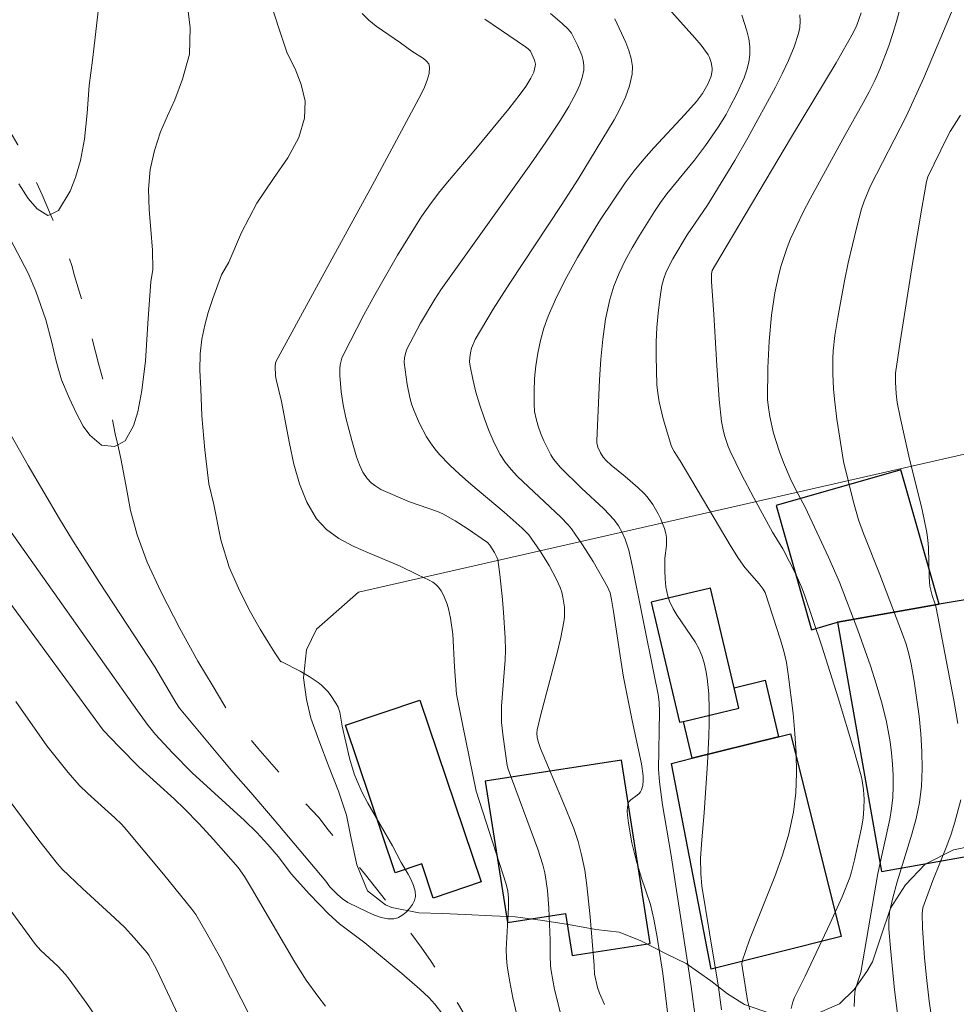
# Model space of a CAD drawing. Units: metres. Extents: x 280703 to 281219, y 1669903 to 1670472.
# Drawn here: x 281017 to 281062, y 1669947 to 1669994 of the extents above; entities that cross this region are included whole.
import ezdxf

# ---------------------------------------------------------------- set-up
doc = ezdxf.new("R2010")
doc.units = ezdxf.units.M
doc.header["$MEASUREMENT"] = 0
doc.linetypes.add('Intermitente', pattern=[48, 15, -2, 2, -2, 2, -2, 2, -2, 2, -2, 15])
for name, color, linetype, lineweight, true_color in [('Curvas_Intermediarias', 7, 'Continuous', 9, 0x783c14), ('Curvas_Mestras', 7, 'Continuous', 20, 0x783c14), ('Vegetacao', 7, 'Orla8', 9, 0x00ff33)]:
    doc.layers.add(name, color=color, linetype=linetype, lineweight=lineweight, true_color=true_color)
doc.layers.add('Edificacoes', color=7, linetype='Continuous', lineweight=30)
doc.layers.add('Rio_Intermitente', color=5, linetype='Intermitente', lineweight=9)
doc.styles.get("Standard").update_dxf_attribs({"font": 'arial.ttf'})
doc.linetypes.add('Orla8', pattern='A,6,-0.5,["V",Standard,S=1,R=0,X=-0.5,Y=-1],-0.5,6,-0.5,["V",Standard,S=1,R=0,X=-0.5,Y=-1],-0.5', length=14)

msp = doc.modelspace()

# ---------------------------------------------------------------- linework, layer by layer
at = {"layer": 'Curvas_Intermediarias', "flags": 128}
for points, elevation in [([(281059.278, 1669943.795), (281058.842, 1669947.204), (281058.642, 1669949.204), (281058.574, 1669950.12), (281058.569, 1669950.466), (281058.607, 1669950.927), (281058.761, 1669951.618), (281058.97, 1669952.381), (281059.673, 1669954.665), (281059.876, 1669955.429), (281060.034, 1669956.196), (281060.131, 1669956.969), (281060.169, 1669957.8), (281060.158, 1669958.64), (281060.105, 1669959.483), (281060.019, 1669960.328), (281059.776, 1669962.007), (281059.634, 1669962.835), (281059.529, 1669963.319), (281059.392, 1669963.797), (281059.231, 1669964.269), (281058.129, 1669967.132), (281057.348, 1669969.107), (281057.11, 1669969.753), (281056.849, 1669970.664), (281056.39, 1669972.561), (281056.072, 1669974.584), (281055.954, 1669975.553), (281055.914, 1669976.038), (281055.88, 1669976.771), (281055.882, 1669977.508), (281055.901, 1669977.875), (281055.981, 1669978.603), (281056.122, 1669979.477), (281056.439, 1669981.227), (281056.618, 1669982.098), (281057.025, 1669983.826), (281057.256, 1669984.679), (281057.379, 1669985.056), (281057.695, 1669985.787), (281059.405, 1669989.118), (281060.251, 1669990.976), (281061.709, 1669994.431)], 119), ([(281015.787, 1669974.942), (281017.252, 1669972.364), (281018.754, 1669969.813), (281019.382, 1669968.782), (281020.684, 1669966.748), (281023.33, 1669962.704), (281024.347, 1669960.983), (281024.524, 1669960.722), (281026.601, 1669958.215), (281027.091, 1669957.637), (281027.95, 1669956.672), (281028.983, 1669955.456), (281031.551, 1669952.406), (281031.742, 1669952.147), (281032.112, 1669951.771), (281032.346, 1669951.56), (281032.604, 1669951.392), (281033.556, 1669950.919), (281033.885, 1669950.781), (281034.208, 1669950.674), (281034.52, 1669950.61), (281034.815, 1669950.603), (281035.003, 1669950.653), (281035.04, 1669950.673), (281035.198, 1669950.76), (281035.389, 1669950.912), (281035.562, 1669951.094), (281035.704, 1669951.292), (281035.804, 1669951.492), (281035.848, 1669951.681), (281035.831, 1669951.936), (281035.756, 1669952.202), (281035.638, 1669952.477), (281035.49, 1669952.756), (281035.167, 1669953.312), (281034.745, 1669954.102), (281033.567, 1669956.153), (281033.296, 1669956.675), (281033.049, 1669957.207), (281032.908, 1669957.57), (281032.684, 1669958.322), (281032.324, 1669959.857), (281032.223, 1669960.527), (281032.135, 1669960.772), (281032.029, 1669960.959), (281031.786, 1669961.329), (281031.649, 1669961.505), (281031.344, 1669961.821), (281031.175, 1669961.955), (281030.75, 1669962.234), (281030.305, 1669962.488), (281029.402, 1669962.953), (281029.384, 1669962.936), (281029.101, 1669963.38), (281028.778, 1669963.878), (281028.396, 1669964.507), (281027.928, 1669965.329), (281027.415, 1669966.341), (281026.903, 1669967.483), (281026.51, 1669968.801), (281026.164, 1669970.486), (281025.934, 1669971.483), (281025.734, 1669973.121), (281025.597, 1669974.756), (281025.542, 1669976.041), (281025.494, 1669976.948), (281025.512, 1669977.731), (281025.594, 1669978.437), (281025.736, 1669979.1), (281025.903, 1669979.716), (281026.115, 1669980.382), (281026.535, 1669981.516), (281026.881, 1669982.124), (281027.491, 1669983.545), (281028.23, 1669984.956), (281029.033, 1669986.144), (281029.721, 1669987.139), (281030.241, 1669988.109), (281030.52, 1669989.03), (281030.554, 1669989.85), (281030.365, 1669990.661), (281030.068, 1669991.404), (281029.696, 1669992.153), (281029.384, 1669993.063), (281029.039, 1669994.137)], 109), ([(281024.942, 1669994.179), (281025.031, 1669993.371), (281025.008, 1669992.111), (281024.659, 1669990.909), (281024.298, 1669989.914), (281023.945, 1669989.146), (281023.61, 1669988.388), (281023.313, 1669987.491), (281023.112, 1669986.573), (281023.03, 1669985.634), (281023.067, 1669984.644), (281023.148, 1669983.697), (281023.23, 1669982.699), (281023.248, 1669981.778), (281023.147, 1669981.185), (281023.024, 1669979.418), (281022.886, 1669977.383), (281022.715, 1669975.962), (281022.525, 1669974.939), (281022.313, 1669974.265), (281021.916, 1669973.554), (281021.557, 1669973.356), (281021.406, 1669973.273), (281020.775, 1669973.337), (281020.214, 1669973.828), (281019.898, 1669974.254), (281019.575, 1669974.861), (281019.222, 1669975.614), (281018.862, 1669976.476), (281018.602, 1669977.379), (281018.372, 1669978.34), (281018.098, 1669979.359), (281017.622, 1669980.727), (281017.255, 1669981.604), (281016.393, 1669983.248)], 108), ([(281020.623, 1669994.173), (281020.496, 1669993.059), (281020.347, 1669991.828), (281020.18, 1669990.608), (281020.09, 1669989.275), (281019.964, 1669988.029), (281019.77, 1669987.002), (281019.532, 1669986.193), (281019.272, 1669985.53), (281018.718, 1669984.608), (281018.327, 1669984.421), (281018.198, 1669984.36), (281017.689, 1669984.683), (281017.258, 1669985.184), (281016.801, 1669985.879)], 107), ([(281044.917, 1669946.498), (281044.678, 1669947.031), (281044.586, 1669947.305), (281044.44, 1669947.946), (281044.426, 1669948.358), (281044.229, 1669950.7), (281044.079, 1669952.202), (281043.968, 1669952.944), (281043.82, 1669953.677), (281043.649, 1669954.31), (281043.441, 1669954.934), (281042.952, 1669956.164), (281041.848, 1669958.782), (281041.747, 1669959.064), (281041.691, 1669959.304), (281041.671, 1669959.525), (281041.686, 1669959.67), (281041.861, 1669960.411), (281042.654, 1669963.369), (281042.824, 1669964.11), (281042.964, 1669964.854), (281042.992, 1669965.089), (281042.993, 1669965.571), (281042.925, 1669966.05), (281042.865, 1669966.281), (281042.789, 1669966.503), (281042.634, 1669966.864), (281042.259, 1669967.568), (281041.827, 1669968.251), (281041.286, 1669969.035), (281040.967, 1669969.361), (281040.102, 1669970.125), (281038.504, 1669971.469), (281037.983, 1669971.926), (281037.481, 1669972.399), (281037.005, 1669972.894), (281036.78, 1669973.161), (281036.571, 1669973.446), (281036.379, 1669973.745), (281036.042, 1669974.374), (281035.761, 1669975.02), (281035.657, 1669975.318), (281035.57, 1669975.624), (281035.441, 1669976.254), (281035.309, 1669977.311), (281035.32, 1669977.527), (281035.364, 1669977.74), (281035.437, 1669977.942), (281035.587, 1669978.26), (281036.086, 1669979.199), (281036.771, 1669980.344), (281037.072, 1669980.791), (281038.43, 1669982.708), (281041.387, 1669986.843), (281042.105, 1669987.89), (281042.802, 1669988.948), (281043.211, 1669989.601), (281043.579, 1669990.286), (281043.729, 1669990.635), (281043.846, 1669990.986), (281043.921, 1669991.336), (281043.93, 1669991.571), (281043.897, 1669991.812), (281043.829, 1669992.057), (281043.628, 1669992.543), (281043.342, 1669993.112), (281043.183, 1669993.311), (281042.895, 1669993.577), (281042.322, 1669994.055)], 112), ([(281048.008, 1669994.291), (281049.256, 1669992.901), (281049.553, 1669992.546), (281049.9, 1669992.072), (281049.959, 1669991.954), (281050.047, 1669991.702), (281050.087, 1669991.444), (281050.089, 1669991.32), (281050.042, 1669991.059), (281049.88, 1669990.671), (281049.63, 1669990.221), (281049.341, 1669989.842), (281048.782, 1669989.208), (281047.286, 1669987.613), (281046.802, 1669987.071), (281046.34, 1669986.513), (281045.911, 1669985.931), (281044.731, 1669984.171), (281044.162, 1669983.269), (281043.619, 1669982.353), (281043.108, 1669981.424), (281042.637, 1669980.482), (281042.214, 1669979.526), (281042.008, 1669978.959), (281041.842, 1669978.37), (281041.716, 1669977.765), (281041.625, 1669977.151), (281041.567, 1669976.535), (281041.539, 1669975.924), (281041.538, 1669975.324), (281041.567, 1669974.965), (281041.636, 1669974.605), (281041.738, 1669974.247), (281041.867, 1669973.893), (281042.015, 1669973.546), (281042.345, 1669972.885), (281042.478, 1669972.667), (281042.808, 1669972.268), (281043.821, 1669971.273), (281044.891, 1669970.284), (281045.385, 1669969.76), (281045.597, 1669969.472), (281045.775, 1669969.157), (281045.918, 1669968.826), (281046.081, 1669968.297), (281046.254, 1669967.563), (281047.302, 1669962.319), (281047.502, 1669961.379), (281047.544, 1669960.999), (281047.557, 1669960.543), (281047.51, 1669957.793), (281047.553, 1669957.185), (281047.702, 1669956.08), (281048.097, 1669953.742), (281048.904, 1669948.53), (281049.079, 1669947.349), (281049.283, 1669945.784)], 114), ([(281051.893, 1669946.229), (281051.778, 1669946.678), (281051.505, 1669948.429), (281051.525, 1669948.577), (281051.879, 1669949.598), (281053.095, 1669952.639), (281053.464, 1669953.658), (281053.772, 1669954.686), (281053.993, 1669955.727), (281054.102, 1669956.655), (281054.141, 1669957.598), (281054.124, 1669958.55), (281054.062, 1669959.506), (281053.969, 1669960.463), (281053.738, 1669962.354), (281053.648, 1669962.909), (281053.524, 1669963.459), (281053.373, 1669964.005), (281052.636, 1669966.277), (281052.543, 1669966.428), (281052.341, 1669966.683), (281051.655, 1669967.466), (281051.348, 1669967.906), (281050.999, 1669968.466), (281048.551, 1669972.594), (281048.264, 1669973.041), (281048.142, 1669973.273), (281047.733, 1669974.602), (281047.538, 1669975.42), (281047.472, 1669975.831), (281047.433, 1669976.244), (281047.394, 1669977.609), (281047.403, 1669978.298), (281047.434, 1669978.987), (281047.489, 1669979.671), (281047.57, 1669980.347), (281047.679, 1669981.013), (281047.762, 1669981.342), (281047.882, 1669981.663), (281048.197, 1669982.286), (281048.882, 1669983.439), (281049.868, 1669984.864), (281051.175, 1669987.002), (281051.8, 1669988.088), (281053.125, 1669990.527), (281053.452, 1669991.165), (281053.754, 1669991.807), (281054.019, 1669992.455), (281054.236, 1669993.109), (281054.294, 1669993.393), (281054.312, 1669993.69), (281054.296, 1669993.995)], 116), ([(281053.877, 1669946.294), (281053.961, 1669946.627), (281054.043, 1669946.835), (281054.556, 1669947.857), (281055.751, 1669950.39), (281056.324, 1669951.665), (281056.69, 1669952.584), (281056.776, 1669952.863), (281056.92, 1669953.431), (281057.252, 1669954.975), (281057.33, 1669955.435), (281057.373, 1669955.896), (281057.38, 1669956.348), (281057.356, 1669956.802), (281057.289, 1669957.251), (281057.236, 1669957.47), (281056.882, 1669958.719), (281056.139, 1669961.212), (281055.35, 1669963.694), (281054.521, 1669966.159), (281054.399, 1669966.486), (281054.113, 1669967.124), (281053.472, 1669968.371), (281052.987, 1669969.166), (281052.08, 1669970.818), (281051.491, 1669971.927), (281050.948, 1669973.054), (281050.854, 1669973.282), (281050.696, 1669973.753), (281050.634, 1669973.994), (281050.539, 1669974.483), (281050.424, 1669975.537), (281050.304, 1669977.164), (281050.168, 1669979.61), (281050.06, 1669981.193), (281050.056, 1669981.567), (281050.094, 1669981.733), (281050.451, 1669982.346), (281053.894, 1669988.142), (281056.042, 1669991.691), (281056.857, 1669993.131), (281057.033, 1669993.502), (281057.232, 1669994.09)], 117), ([(281059.095, 1669994.264), (281058.94, 1669993.678), (281058.763, 1669993.095), (281058.567, 1669992.517), (281058.135, 1669991.385), (281057.894, 1669990.839), (281057.628, 1669990.303), (281057.343, 1669989.774), (281056.45, 1669988.205), (281054.789, 1669985.163), (281054.458, 1669984.529), (281054.144, 1669983.888), (281053.855, 1669983.238), (281053.689, 1669982.822), (281053.405, 1669981.968), (281053.287, 1669981.533), (281053.094, 1669980.653), (281052.937, 1669979.588), (281052.82, 1669978.328), (281052.76, 1669977.061), (281052.751, 1669975.528), (281052.773, 1669975.258), (281052.851, 1669974.718), (281053.03, 1669973.923), (281053.299, 1669973.066), (281053.515, 1669972.505), (281053.827, 1669971.76), (281054.105, 1669971.202), (281054.552, 1669970.367), (281055.671, 1669967.972), (281056.201, 1669966.763), (281057.081, 1669964.456), (281057.682, 1669962.746), (281057.957, 1669961.884), (281058.209, 1669961.018), (281058.432, 1669960.147), (281058.543, 1669959.628), (281058.632, 1669959.1), (281058.699, 1669958.568), (281058.744, 1669958.032), (281058.768, 1669957.496), (281058.77, 1669956.962), (281058.752, 1669956.432), (281058.703, 1669955.909), (281058.62, 1669955.387), (281058.036, 1669952.788), (281057.229, 1669948.027), (281056.974, 1669947.237), (281056.937, 1669947.078), (281056.901, 1669946.397)], 118), ([(281039.175, 1669993.787), (281041.13, 1669992.466), (281041.256, 1669992.369), (281041.36, 1669992.251), (281041.559, 1669991.822), (281041.6, 1669991.624), (281041.596, 1669991.529), (281041.52, 1669991.243), (281041.391, 1669990.959), (281041.142, 1669990.559), (281040.879, 1669990.197), (281040.325, 1669989.49), (281038.742, 1669987.561), (281037.39, 1669985.973), (281036.954, 1669985.434), (281036.535, 1669984.883), (281036.142, 1669984.315), (281035.556, 1669983.395), (281034.987, 1669982.461), (281033.897, 1669980.56), (281033.375, 1669979.599), (281032.373, 1669977.665), (281032.31, 1669977.515), (281032.232, 1669977.194), (281032.215, 1669977.027), (281032.209, 1669976.691), (281032.277, 1669975.901), (281032.375, 1669975.274), (281032.508, 1669974.654), (281032.788, 1669973.563), (281033.015, 1669972.776), (281033.156, 1669972.403), (281033.324, 1669972.053), (281033.528, 1669971.736), (281033.713, 1669971.536), (281033.937, 1669971.367), (281034.19, 1669971.221), (281035.553, 1669970.628), (281036.898, 1669970.157), (281037.155, 1669970.039), (281037.752, 1669969.704), (281038.332, 1669969.334), (281039.309, 1669968.662), (281039.413, 1669968.548), (281039.64, 1669968.191), (281039.753, 1669967.971), (281039.794, 1669967.857), (281039.9, 1669967.139), (281040.029, 1669965.927), (281040.078, 1669965.317), (281040.145, 1669964.096), (281040.162, 1669963.487), (281040.157, 1669963.042), (281039.976, 1669960.814), (281039.969, 1669960.369), (281039.983, 1669960.024), (281040.051, 1669959.334), (281040.255, 1669957.958), (281040.292, 1669957.796), (281041.721, 1669953.949), (281041.961, 1669953.19), (281042.052, 1669952.806), (281042.125, 1669952.389), (281042.177, 1669951.967), (281042.241, 1669951.116), (281042.314, 1669949.587), (281042.304, 1669948.841), (281042.321, 1669948.346), (281042.352, 1669948.102), (281042.526, 1669947.212), (281042.862, 1669945.888)], 111), ([(281048.04, 1669945.336), (281047.723, 1669947.984), (281047.449, 1669949.727), (281047.286, 1669950.593), (281047.123, 1669951.29), (281046.678, 1669952.606), (281046.446, 1669953.423), (281046.238, 1669954.256), (281046.065, 1669955.199), (281046.018, 1669955.589), (281046.012, 1669955.779), (281046.024, 1669955.962), (281046.057, 1669956.135), (281046.105, 1669956.231), (281046.183, 1669956.314), (281046.493, 1669956.534), (281046.585, 1669956.614), (281046.653, 1669956.705), (281046.696, 1669956.801), (281046.753, 1669957.013), (281046.775, 1669957.239), (281046.772, 1669957.462), (281046.693, 1669958.051), (281046.241, 1669960.128), (281045.835, 1669962.209), (281045.699, 1669963.023), (281045.356, 1669965.356), (281045.259, 1669965.927), (281045.189, 1669966.247), (281045.069, 1669966.547), (281044.369, 1669967.765), (281043.869, 1669968.56), (281043.334, 1669969.327), (281043.176, 1669969.524), (281042.822, 1669969.887), (281040.748, 1669971.844), (281040.437, 1669972.171), (281040.156, 1669972.518), (281039.918, 1669972.889), (281039.63, 1669973.452), (281039.37, 1669974.04), (281039.138, 1669974.646), (281038.932, 1669975.265), (281038.752, 1669975.889), (281038.598, 1669976.512), (281038.468, 1669977.128), (281038.445, 1669977.338), (281038.453, 1669977.555), (281038.487, 1669977.774), (281038.544, 1669977.991), (281038.713, 1669978.409), (281039.581, 1669979.869), (281040.378, 1669981.122), (281042.847, 1669984.849), (281043.652, 1669986.102), (281045.379, 1669988.952), (281045.671, 1669989.494), (281045.923, 1669990.041), (281046.12, 1669990.591), (281046.246, 1669991.142), (281046.261, 1669991.515), (281046.205, 1669991.897), (281046.093, 1669992.284), (281045.943, 1669992.672), (281045.421, 1669993.801)], 113), ([(281031.525, 1669946.412), (281031.157, 1669946.895), (281030.606, 1669947.662), (281030.063, 1669948.526), (281027.976, 1669952.079), (281027.639, 1669952.631), (281027.338, 1669953.062), (281026.151, 1669954.414), (281025.457, 1669955.167), (281024.747, 1669955.907), (281024.286, 1669956.351), (281022.58, 1669957.889), (281021.625, 1669958.857), (281020.864, 1669959.662), (281017.582, 1669964.144), (281013.857, 1669969.183)], 111), ([(281016.663, 1669961.033), (281018.15, 1669958.913), (281019.17, 1669957.626), (281019.702, 1669957.017), (281020.113, 1669956.62), (281021.417, 1669955.458), (281021.755, 1669955.13), (281021.967, 1669954.899), (281023.745, 1669952.754), (281025.11, 1669951.067), (281025.299, 1669950.812), (281025.853, 1669949.874), (281026.45, 1669948.786), (281029.036, 1669943.703)], 112), ([(281020.897, 1669945.326), (281020.078, 1669946.533), (281019.227, 1669947.713), (281019.055, 1669947.927), (281018.674, 1669948.326), (281017.869, 1669949.088), (281017.604, 1669949.373), (281010.965, 1669958.431)], 114), ([(281015.592, 1669957.286), (281017.774, 1669954.387), (281018.667, 1669953.244), (281018.896, 1669952.981), (281019.857, 1669952.056), (281021.213, 1669950.826), (281021.877, 1669950.197), (281022.347, 1669949.692), (281022.965, 1669948.97), (281023.045, 1669948.859), (281023.422, 1669948.181), (281024.85, 1669945.128)], 113)]:
    msp.add_lwpolyline(points, dxfattribs=dict(at, elevation=elevation))
at = {"layer": 'Curvas_Mestras', "flags": 128}
for points, elevation in [([(281033.281, 1669994.063), (281033.602, 1669993.748), (281033.962, 1669993.461), (281035.131, 1669992.66), (281035.665, 1669992.255), (281036.227, 1669991.903), (281036.379, 1669991.776), (281036.484, 1669991.638), (281036.526, 1669991.486), (281036.498, 1669991.182), (281036.412, 1669990.861), (281036.279, 1669990.529), (281036.116, 1669990.191), (281033.768, 1669985.81), (281030.994, 1669980.754), (281029.167, 1669977.376), (281029.133, 1669977.283), (281029.115, 1669977.133), (281029.135, 1669976.668), (281029.164, 1669976.488), (281029.416, 1669975.431), (281029.8, 1669973.422), (281030.014, 1669972.431), (281030.28, 1669971.482), (281030.63, 1669970.6), (281031.093, 1669969.808), (281031.574, 1669969.286), (281032.171, 1669968.856), (281032.852, 1669968.493), (281033.585, 1669968.171), (281035.082, 1669967.551), (281035.957, 1669967.112), (281036.504, 1669966.859), (281036.673, 1669966.763), (281036.825, 1669966.652), (281036.954, 1669966.521), (281037.081, 1669966.344), (281037.19, 1669966.148), (281037.365, 1669965.717), (281037.432, 1669965.491), (281037.535, 1669965.039), (281037.637, 1669964.269), (281037.721, 1669962.7), (281037.824, 1669961.385), (281038.097, 1669959.947), (281038.768, 1669956.74), (281040.203, 1669952.266), (281040.284, 1669951.934), (281040.314, 1669951.6), (281040.314, 1669951.148), (281040.206, 1669949.135), (281040.214, 1669948.735), (281040.251, 1669948.339), (281040.372, 1669947.577), (281040.52, 1669946.818), (281040.689, 1669946.061)], 110), ([(281050.529, 1669946.231), (281050.386, 1669947.328), (281049.952, 1669949.925), (281049.599, 1669952.174), (281049.537, 1669952.78), (281049.53, 1669953.519), (281049.584, 1669954.391), (281049.702, 1669955.7), (281049.861, 1669958.074), (281049.932, 1669959.367), (281049.949, 1669960.012), (281049.948, 1669960.656), (281049.921, 1669961.407), (281049.851, 1669962.16), (281049.79, 1669962.53), (281049.707, 1669962.891), (281049.598, 1669963.241), (281049.452, 1669963.581), (281049.27, 1669963.907), (281048.409, 1669965.167), (281048.214, 1669965.492), (281048.044, 1669965.848), (281047.955, 1669966.096), (281047.865, 1669966.54), (281047.831, 1669966.928), (281047.819, 1669967.32), (281047.823, 1669967.911), (281047.892, 1669968.519), (281047.901, 1669968.914), (281047.87, 1669969.105), (281047.802, 1669969.344), (281047.612, 1669969.817), (281047.495, 1669970.047), (281047.232, 1669970.491), (281046.966, 1669970.863), (281046.826, 1669971.016), (281046.521, 1669971.303), (281045.912, 1669971.831), (281045.232, 1669972.387), (281044.995, 1669972.601), (281044.848, 1669972.762), (281044.725, 1669972.97), (281044.602, 1669973.253), (281044.558, 1669973.451), (281044.556, 1669973.55), (281044.677, 1669976.483), (281044.738, 1669977.463), (281044.832, 1669978.434), (281044.972, 1669979.392), (281045.17, 1669980.33), (281045.366, 1669980.969), (281045.618, 1669981.594), (281045.916, 1669982.206), (281046.248, 1669982.808), (281046.6, 1669983.4), (281047.322, 1669984.562), (281047.608, 1669984.993), (281047.916, 1669985.41), (281049.236, 1669987.024), (281049.761, 1669987.728), (281050.381, 1669988.609), (281050.757, 1669989.217), (281050.925, 1669989.531), (281051.286, 1669990.243), (281051.617, 1669990.977), (281051.748, 1669991.35), (281051.843, 1669991.724), (281051.892, 1669992.098), (281051.888, 1669992.47), (281051.84, 1669992.849), (281051.756, 1669993.23), (281051.516, 1669993.989)], 115), ([(281062.014, 1669989.188), (281061.519, 1669988.403), (281061.368, 1669988.13), (281060.438, 1669986.222), (281060.374, 1669985.999), (281060.146, 1669984.72), (281059.716, 1669982.154), (281059.112, 1669978.295), (281058.892, 1669976.797), (281058.887, 1669976.37), (281058.922, 1669975.828), (281058.975, 1669975.394), (281059.105, 1669974.681), (281059.556, 1669972.676), (281060.152, 1669970.325), (281060.392, 1669969.142), (281060.439, 1669968.789), (281060.465, 1669968.433), (281060.499, 1669967), (281060.528, 1669966.568), (281060.64, 1669966.129), (281060.795, 1669965.708), (281060.841, 1669965.536), (281061.695, 1669961.094), (281061.884, 1669959.982)], 120), ([(281037.178, 1669945.995), (281036.779, 1669946.515), (281036.481, 1669946.83), (281036.061, 1669947.221), (281035.197, 1669947.98), (281033.421, 1669949.449), (281032.197, 1669950.359), (281031.689, 1669950.831), (281030.767, 1669951.782), (281029.876, 1669952.764), (281029.273, 1669953.578), (281028.762, 1669954.174), (281028.23, 1669954.751), (281027.636, 1669955.327), (281025.133, 1669957.62), (281024.181, 1669958.578), (281023.37, 1669959.46), (281023.021, 1669959.893), (281022.499, 1669960.588), (281012.987, 1669974.034)], 110), ([(281062.03, 1669956.312), (281061.74, 1669955.246), (281061.557, 1669954.677), (281061.353, 1669954.113), (281060.681, 1669952.438), (281060.259, 1669951.315), (281060.207, 1669951.131), (281060.167, 1669950.846), (281060.187, 1669950.176), (281060.28, 1669948.738), (281060.369, 1669947.781), (281060.506, 1669946.648), (281060.693, 1669945.339)], 120)]:
    msp.add_lwpolyline(points, dxfattribs=dict(at, elevation=elevation))
at = {"layer": 'Edificacoes', "flags": 128}
for points in [[(281060.984, 1669965.703), (281059.143, 1669972.16), (281053.153, 1669970.452), (281054.855, 1669964.484), (281056.103, 1669964.839)], [(281051.136, 1669961.7), (281050.003, 1669966.482), (281047.158, 1669965.808), (281048.525, 1669960.04), (281048.713, 1669960.084), (281051.37, 1669960.714)], [(281056.103, 1669964.839), (281058.219, 1669952.88), (281064.44, 1669953.981), (281062.324, 1669965.94), (281060.984, 1669965.703)], [(281053.272, 1669959.349), (281049.134, 1669958.31), (281048.713, 1669960.084), (281051.37, 1669960.714), (281051.136, 1669961.7), (281052.631, 1669962.054)], [(281036.064, 1669961.104), (281038.995, 1669952.373), (281036.699, 1669951.603), (281036.148, 1669953.244), (281034.87, 1669952.815), (281032.49, 1669959.904)], [(281049.134, 1669958.31), (281053.272, 1669959.349), (281053.842, 1669959.492), (281055.045, 1669954.703), (281056.287, 1669949.756), (281050.043, 1669948.188), (281048.133, 1669958.059)], [(281045.729, 1669958.227), (281039.2, 1669957.208), (281040.259, 1669950.426), (281043.051, 1669950.861), (281043.367, 1669948.837), (281047.104, 1669949.421)]]:
    msp.add_lwpolyline(points, close=True, dxfattribs=at)
at = {"layer": 'Rio_Intermitente', "flags": 128}
msp.add_lwpolyline([(281043.741, 1669932.86), (281043.563, 1669933.679), (281043.171, 1669934.95), (281042.772, 1669936.133), (281042.292, 1669937.399), (281041.74, 1669938.858), (281041.107, 1669940.333), (281040.896, 1669940.806), (281040.557, 1669941.564), (281039.965, 1669942.802), (281039.404, 1669943.854), (281038.719, 1669945.137), (281037.909, 1669946.5), (281037.047, 1669947.846), (281036.597, 1669948.555), (281036.118, 1669949.242), (281035.36, 1669950.252), (281035.04, 1669950.673), (281034.476, 1669951.415), (281033.444, 1669952.717), (281032.364, 1669954.007), (281031.651, 1669954.871), (281031.201, 1669955.466), (281030.407, 1669956.332), (281029.416, 1669957.512), (281028.287, 1669958.795), (281027.203, 1669960.114), (281026.642, 1669960.89), (281026.14, 1669961.758), (281025.397, 1669962.97), (281024.534, 1669964.545), (281023.627, 1669966.319), (281022.964, 1669967.718), (281022.495, 1669969.034), (281022.17, 1669970.201), (281021.952, 1669971.439), (281021.701, 1669972.699), (281021.557, 1669973.356), (281021.439, 1669973.893), (281021.244, 1669974.883), (281020.953, 1669976.07), (281020.654, 1669977.202), (281020.292, 1669978.589), (281019.87, 1669980.167), (281019.485, 1669981.472), (281019.355, 1669981.958), (281019.056, 1669982.774), (281018.528, 1669983.959), (281018.327, 1669984.421), (281017.921, 1669985.358), (281017.292, 1669986.735), (281016.757, 1669987.752), (281016.377, 1669988.408), (281016.046, 1669989.111), (281015.689, 1669989.862), (281015.295, 1669990.666), (281014.83, 1669991.575), (281014.305, 1669992.576), (281013.874, 1669993.384), (281013.431, 1669994.476), (281013.256, 1669995.011), (281013.051, 1669995.637), (281012.74, 1669997.007), (281012.459, 1669998.547), (281012.155, 1670000.173), (281011.964, 1670001.146), (281011.616, 1670002.554), (281011.201, 1670004.355), (281010.76, 1670006.38), (281010.307, 1670008.259), (281010.165, 1670008.956), (281009.945, 1670009.848), (281009.549, 1670011.054), (281009.083, 1670012.59), (281008.909, 1670013.183), (281008.572, 1670014.337), (281008.19, 1670015.915), (281008.063, 1670016.459), (281007.862, 1670017.079), (281007.661, 1670017.611), (281007.485, 1670018.149), (281007.28, 1670018.926), (281007.101, 1670019.561), (281006.921, 1670020.364), (281006.678, 1670021.368), (281006.357, 1670022.579), (281006.114, 1670023.711), (281005.862, 1670025.051), (281005.612, 1670026.196), (281005.323, 1670027.595), (281005.07, 1670028.586), (281004.927, 1670029.144), (281004.472, 1670030.562), (281004.226, 1670031.24), (281003.969, 1670031.86), (281003.59, 1670032.664), (281003.121, 1670033.759), (281002.544, 1670034.991), (281001.782, 1670036.314), (281001.15, 1670037.358), (281000.856, 1670037.821), (281000.555, 1670038.586), (281000, 1670039.766), (280999.264, 1670041.113), (280999.029, 1670041.533), (280998.428, 1670042.606), (280997.662, 1670043.857), (280996.941, 1670045.104), (280996.183, 1670046.336), (280995.276, 1670047.827), (280994.246, 1670049.449), (280993.574, 1670050.555), (280993.164, 1670051.35), (280992.67, 1670052.245), (280992.045, 1670053.364), (280991.335, 1670054.696), (280990.647, 1670055.942), (280990.309, 1670056.61), (280989.959, 1670057.295), (280989.346, 1670058.384), (280988.639, 1670059.801), (280987.917, 1670061.478), (280987.35, 1670063.011), (280987.175, 1670063.696), (280986.892, 1670064.399), (280986.84, 1670064.523), (280986.523, 1670065.294), (280986.273, 1670066.318), (280986.04, 1670067.454), (280985.808, 1670068.657), (280985.501, 1670069.903), (280985.314, 1670070.719), (280985.153, 1670071.715), (280984.987, 1670073.218), (280984.801, 1670075.013), (280984.549, 1670076.783), (280984.354, 1670077.874), (280984.003, 1670078.922), (280983.615, 1670080.298), (280983.26, 1670081.833), (280982.953, 1670083.361), (280982.657, 1670084.47), (280982.456, 1670085.217), (280982.432, 1670085.306), (280982.168, 1670086.293), (280981.869, 1670087.64), (280981.536, 1670089.13), (280981.214, 1670090.462), (280981.057, 1670091.118), (280980.867, 1670091.931), (280980.553, 1670093.169), (280980.161, 1670094.628), (280979.664, 1670096.296), (280979.228, 1670097.551), (280978.893, 1670098.149), (280978.34, 1670098.919), (280977.776, 1670099.618), (280977.137, 1670100.258), (280976.444, 1670100.838), (280975.672, 1670101.281), (280974.768, 1670101.61), (280973.886, 1670101.979), (280973.654, 1670102.099), (280973.378, 1670102.241), (280972.885, 1670102.449), (280972.396, 1670102.614), (280971.829, 1670102.812), (280971.21, 1670103.006), (280970.544, 1670103.207), (280969.78, 1670103.376), (280968.773, 1670103.711), (280967.587, 1670104.149), (280966.371, 1670104.593), (280965.712, 1670104.862), (280965.003, 1670105.4), (280964.057, 1670106.126), (280963.103, 1670107.08), (280962.131, 1670108.13), (280961.121, 1670109.158), (280960.264, 1670109.943), (280959.734, 1670110.526), (280959.073, 1670111.313), (280958.408, 1670112.137), (280957.851, 1670112.963), (280957.779, 1670113.106), (280957.479, 1670113.701), (280957.214, 1670114.34), (280956.983, 1670114.925), (280956.819, 1670115.486), (280956.681, 1670116.107), (280956.553, 1670116.886), (280956.392, 1670117.727), (280956.205, 1670118.59), (280955.985, 1670119.239), (280955.802, 1670119.998), (280955.633, 1670120.865), (280955.397, 1670121.884), (280955.121, 1670123.017), (280954.807, 1670124.101), (280954.516, 1670125.038), (280954.062, 1670126.255), (280953.714, 1670127.159), (280953.622, 1670127.398), (280953.16, 1670128.614), (280952.639, 1670129.927), (280952.136, 1670131.017), (280951.861, 1670131.531), (280951.449, 1670132.242), (280950.75, 1670133.269), (280950.303, 1670134.005), (280949.947, 1670134.592), (280948.929, 1670136.117), (280947.952, 1670137.44), (280947.429, 1670138.164), (280947.031, 1670138.87), (280946.306, 1670139.925), (280945.544, 1670141.274), (280944.778, 1670142.626), (280944.124, 1670143.891), (280943.681, 1670144.701), (280943.372, 1670145.385), (280942.978, 1670146.33), (280942.74, 1670147.022), (280942.597, 1670147.437), (280942.306, 1670148.603), (280941.992, 1670149.727), (280941.627, 1670150.734), (280941.229, 1670151.5), (280940.56, 1670152.75), (280939.842, 1670154.034), (280938.946, 1670155.617), (280938.117, 1670157.144), (280937.619, 1670158.183), (280937.313, 1670158.965), (280936.759, 1670160.024), (280936.167, 1670161.282), (280935.939, 1670161.721), (280935.446, 1670162.671), (280934.717, 1670163.951), (280934.126, 1670164.921), (280933.516, 1670166.188), (280932.857, 1670167.577), (280931.965, 1670169.258), (280931.18, 1670170.767), (280930.697, 1670171.753), (280930.447, 1670172.481), (280929.97, 1670173.669), (280929.345, 1670175.151), (280928.596, 1670176.858), (280927.945, 1670178.341), (280927.755, 1670178.871), (280927.294, 1670179.744), (280926.755, 1670180.737), (280926.141, 1670181.86), (280925.886, 1670182.263), (280925.379, 1670183.067), (280924.603, 1670183.992), (280924.154, 1670184.486), (280923.374, 1670185.467), (280922.346, 1670186.766), (280921.087, 1670188.475), (280919.82, 1670190.001), (280919.178, 1670190.8), (280918.825, 1670191.279), (280918.235, 1670191.966), (280917.626, 1670192.783), (280916.849, 1670193.855), (280916.737, 1670194.004), (280916.014, 1670194.964), (280915.252, 1670195.997), (280914.855, 1670196.602), (280914.457, 1670197.321), (280914.171, 1670197.878), (280913.81, 1670198.606), (280913.586, 1670199.225), (280913.314, 1670199.992), (280912.96, 1670200.908), (280912.524, 1670202.049), (280912.048, 1670203.217), (280911.854, 1670203.783), (280911.582, 1670204.537), (280911.302, 1670205.25), (280911.09, 1670205.906), (280910.931, 1670206.404), (280910.87, 1670206.595), (280910.672, 1670207.212), (280910.504, 1670207.784), (280910.34, 1670208.332), (280910.15, 1670209.003), (280909.826, 1670209.861), (280909.631, 1670210.643), (280909.329, 1670211.657), (280908.975, 1670212.546), (280908.591, 1670213.69), (280908.129, 1670214.98), (280907.696, 1670216.285), (280907.361, 1670217.321), (280907.193, 1670217.852), (280907.009, 1670218.745), (280906.651, 1670219.894), (280906.441, 1670220.737), (280906.293, 1670221.332), (280905.848, 1670222.855), (280905.464, 1670224.059), (280905.274, 1670224.515), (280905.058, 1670225.181), (280904.678, 1670226.16), (280904.26, 1670227.486), (280903.805, 1670229.126), (280903.475, 1670230.7), (280903.299, 1670231.688), (280903.127, 1670232.66), (280902.872, 1670233.949), (280902.698, 1670235.533), (280902.535, 1670237.12), (280902.458, 1670238.4), (280902.39, 1670239.116), (280902.401, 1670239.372), (280902.421, 1670239.8), (280902.353, 1670240.556), (280902.196, 1670241.327), (280901.938, 1670242.33), (280901.535, 1670243.395), (280901.081, 1670244.423), (280900.583, 1670245.368), (280899.939, 1670246.738), (280899.292, 1670248.03), (280898.526, 1670249.544), (280897.723, 1670250.867), (280897.154, 1670251.743), (280896.509, 1670252.45), (280895.733, 1670253.085), (280894.962, 1670253.65), (280894.942, 1670253.661), (280894.113, 1670254.093), (280893.175, 1670254.536), (280892.171, 1670255.023), (280891.181, 1670255.524), (280890.495, 1670255.97), (280890.001, 1670256.494), (280889.314, 1670257.243), (280888.735, 1670258.035), (280888.192, 1670258.957), (280887.738, 1670259.911), (280887.344, 1670260.896), (280887.012, 1670261.867), (280886.717, 1670262.714), (280886.245, 1670263.798), (280885.698, 1670264.824), (280885.025, 1670266.071), (280884.326, 1670267.366), (280883.753, 1670268.401), (280883.463, 1670269.009), (280883.135, 1670269.843), (280882.908, 1670270.37), (280882.603, 1670270.944), (280882.283, 1670271.502), (280881.945, 1670272.05), (280881.626, 1670272.548), (280881.332, 1670272.998), (280880.838, 1670273.724), (280880.362, 1670274.449), (280880.032, 1670274.99), (280879.741, 1670275.564), (280879.607, 1670276.107), (280879.023, 1670277.29), (280878.706, 1670277.73), (280878.381, 1670278.25), (280878, 1670278.833), (280877.597, 1670279.468), (280877.168, 1670280.225), (280876.72, 1670280.992), (280876.204, 1670281.782), (280875.655, 1670282.576), (280875.121, 1670283.362), (280874.561, 1670284.196), (280874.105, 1670284.867), (280873.362, 1670285.845), (280872.566, 1670286.683), (280871.606, 1670287.587), (280870.571, 1670288.468), (280869.555, 1670289.213), (280868.613, 1670289.929), (280867.784, 1670290.711), (280867.373, 1670291.228), (280866.984, 1670291.767), (280866.413, 1670292.575), (280865.849, 1670293.509), (280865.297, 1670294.476), (280864.845, 1670295.35), (280864.371, 1670296.107), (280863.68, 1670296.856), (280862.752, 1670297.821), (280862.697, 1670297.878), (280861.752, 1670298.937), (280861.524, 1670299.317), (280861.24, 1670299.701), (280860.508, 1670300.564), (280859.518, 1670301.675), (280858.297, 1670303.029), (280857.053, 1670304.59), (280856.145, 1670305.908), (280855.746, 1670306.598), (280855.227, 1670307.428), (280854.566, 1670308.591), (280853.924, 1670309.994), (280853.361, 1670311.378), (280853.003, 1670312.678), (280852.709, 1670313.818), (280852.59, 1670314.653), (280852.347, 1670315.52), (280852.049, 1670316.569), (280851.774, 1670317.728), (280851.461, 1670319.02), (280851.174, 1670320.471), (280850.898, 1670321.778), (280850.731, 1670322.587), (280850.394, 1670323.325), (280850.38, 1670323.355), (280849.925, 1670324.285), (280849.398, 1670325.3), (280848.775, 1670326.3), (280848.061, 1670327.285), (280847.075, 1670328.378), (280846.067, 1670329.455), (280845.551, 1670330.134), (280845.058, 1670330.68), (280844.303, 1670331.396), (280843.362, 1670332.311), (280842.151, 1670333.506), (280840.907, 1670334.986), (280839.966, 1670336.182), (280839.406, 1670336.905), (280838.547, 1670337.968), (280837.396, 1670339.289), (280836.067, 1670340.964), (280834.987, 1670342.333), (280834.375, 1670343.06), (280833.67, 1670343.703), (280833.054, 1670344.144), (280832.217, 1670344.686), (280831.295, 1670345.291), (280830.507, 1670345.859), (280829.625, 1670346.379), (280828.99, 1670346.743), (280828.288, 1670347.129), (280827.889, 1670347.332), (280827.399, 1670347.581), (280826.285, 1670348.079), (280825.059, 1670348.524), (280823.811, 1670348.888), (280822.488, 1670349.297), (280821.038, 1670349.638), (280819.259, 1670350.01), (280817.285, 1670350.485), (280815.678, 1670350.804), (280814.434, 1670351.083), (280813.249, 1670351.242), (280811.761, 1670351.45), (280810.083, 1670351.751), (280808.42, 1670352.208), (280807.34, 1670352.62), (280806.518, 1670352.887), (280805.288, 1670353.091), (280803.808, 1670353.351), (280802.07, 1670353.874), (280800.213, 1670354.657), (280798.45, 1670355.748), (280797.269, 1670356.668), (280796.384, 1670357.473), (280795.285, 1670358.363), (280794.026, 1670359.487), (280792.659, 1670360.689), (280791.758, 1670361.626), (280791.363, 1670362.036), (280790.328, 1670363.108), (280789.958, 1670363.497), (280789.263, 1670364.069), (280788.382, 1670364.855), (280787.351, 1670365.76), (280786.338, 1670366.595), (280785.46, 1670367.348), (280784.62, 1670367.96), (280783.996, 1670368.424), (280783.383, 1670368.959), (280782.629, 1670369.568), (280781.691, 1670370.286), (280780.548, 1670371.244), (280779.293, 1670372.418), (280778.042, 1670373.663), (280777.37, 1670374.48), (280777.209, 1670374.662), (280776.514, 1670375.444), (280776.462, 1670375.501), (280775.431, 1670376.601), (280774.348, 1670377.931), (280773.295, 1670379.335), (280772.485, 1670380.78), (280772.272, 1670381.296), (280771.91, 1670382.102), (280771.814, 1670382.323), (280771.473, 1670383.108), (280771.246, 1670384.145), (280771.187, 1670385.236), (280771.329, 1670386.224), (280771.599, 1670387.397), (280771.999, 1670388.73), (280772.377, 1670390.13), (280772.703, 1670391.277), (280772.714, 1670391.389), (280772.744, 1670391.682), (280772.856, 1670392.432), (280773.014, 1670393.412), (280773.22, 1670394.455), (280773.471, 1670395.58), (280773.718, 1670396.739), (280773.916, 1670397.856), (280773.958, 1670399.011), (280773.97, 1670399.393), (280773.977, 1670399.616), (280773.768, 1670400.827), (280773.432, 1670401.815), (280772.977, 1670402.951), (280772.331, 1670404.27), (280771.551, 1670405.573), (280770.74, 1670406.937), (280770.191, 1670407.765), (280769.691, 1670408.53), (280768.97, 1670409.477), (280768.725, 1670409.832), (280768.141, 1670410.673), (280767.122, 1670412.111), (280766.032, 1670413.649), (280765.057, 1670415.019), (280764.28, 1670416.163), (280763.634, 1670416.984), (280763.018, 1670417.939), (280762.204, 1670419.061), (280761.394, 1670420.023), (280760.568, 1670420.97), (280759.661, 1670421.902), (280759.216, 1670422.389), (280758.678, 1670422.82), (280757.875, 1670423.374), (280757.154, 1670423.964), (280756.336, 1670424.57), (280755.627, 1670425.038), (280754.965, 1670425.391), (280754.286, 1670425.689), (280753.568, 1670425.904), (280752.772, 1670426.064), (280751.868, 1670426.206), (280751.099, 1670426.303), (280750.557, 1670426.307), (280749.828, 1670426.244), (280748.991, 1670426.059), (280748.95, 1670426.051), (280747.99, 1670425.866), (280746.969, 1670425.618), (280745.916, 1670425.314), (280744.645, 1670424.951), (280743.203, 1670424.61), (280741.981, 1670424.272), (280741.356, 1670424.128), (280740.146, 1670423.876), (280738.61, 1670423.435), (280736.771, 1670422.931), (280734.821, 1670422.627), (280733.165, 1670422.498), (280732.07, 1670422.175), (280731.226, 1670421.841), (280730.03, 1670421.426), (280728.58, 1670420.929), (280726.977, 1670420.533), (280725.232, 1670420.255), (280723.898, 1670420.207), (280722.635, 1670420.045), (280721.48, 1670419.945), (280720.169, 1670419.979), (280719.364, 1670420.131), (280719.364, 1670420.131)], dxfattribs=at)
at = {"layer": 'Vegetacao', "flags": 128}
for points in [[(281148.435, 1669972.403), (281151.798, 1669971.04), (281151.32, 1669988.567), (281149.277, 1669990.873), (281132.802, 1669987.996), (281121.06, 1669983.177), (281105.311, 1669980.964), (281074.777, 1669975.775), (281033.112, 1669966.293)], [(281033.112, 1669966.293), (281031.09, 1669964.513), (281030.619, 1669963.525), (281030.471, 1669962.168), (281030.62, 1669961.133), (281030.819, 1669960.236), (281031.216, 1669959.177), (281031.712, 1669957.866), (281032.158, 1669956.738), (281032.53, 1669955.588), (281032.754, 1669954.46), (281033.027, 1669953.195), (281033.548, 1669951.952), (281034.416, 1669951.284), (281034.713, 1669951.146), (281036.002, 1669950.891), (281037.142, 1669950.866), (281038.233, 1669950.819), (281039.522, 1669950.748), (281040.637, 1669950.701), (281041.851, 1669950.538), (281043.19, 1669950.329), (281044.504, 1669950.098), (281045.619, 1669949.958), (281046.635, 1669949.566), (281047.949, 1669948.897), (281048.842, 1669948.459), (281050.031, 1669947.629), (281050.825, 1669947.007), (281051.643, 1669946.5), (281052.882, 1669946.061), (281053.948, 1669945.945), (281054.989, 1669945.99), (281056.203, 1669946.517), (281056.897, 1669947.206), (281057.516, 1669948.079), (281057.789, 1669948.539), (281057.814, 1669948.631), (281058.185, 1669949.734), (281058.655, 1669951.114), (281059.374, 1669952.24), (281060.315, 1669953.227), (281061.678, 1669953.915), (281063.314, 1669954.258), (281064.974, 1669954.302), (281066.982, 1669954.046), (281068.098, 1669953.677), (281069.188, 1669953.215), (281070.155, 1669952.639), (281071.072, 1669951.948), (281071.891, 1669951.119), (281072.585, 1669950.152), (281073.701, 1669948.655), (281074.445, 1669947.366), (281074.545, 1669945.802), (281074.099, 1669944.354), (281072.91, 1669943.413), (281072.215, 1669943.666), (281071.075, 1669944.68), (281069.736, 1669945.418), (281068.795, 1669945.373), (281067.977, 1669944.868), (281068.027, 1669943.856), (281068.25, 1669942.89), (281068.771, 1669941.555), (281069.441, 1669940.174), (281070.334, 1669938.747), (281071.648, 1669937.48), (281072.515, 1669936.904), (281073.432, 1669936.466), (281075.341, 1669936.118), (281077.15, 1669936.461), (281078.414, 1669937.287), (281079.033, 1669938.505), (281079.181, 1669939.977), (281078.958, 1669941.196), (281078.511, 1669942.301), (281078.139, 1669943.497), (281077.99, 1669944.533), (281078.213, 1669945.774), (281078.758, 1669946.648), (281079.451, 1669947.475), (281079.922, 1669948.417), (281079.922, 1669948.785), (281079.748, 1669949.774), (281078.682, 1669950.305), (281077.393, 1669950.467), (281075.931, 1669950.768), (281074.964, 1669951.552), (281075.063, 1669952.747), (281076.029, 1669953.712), (281077.02, 1669954.01), (281078.284, 1669954.123), (281079.895, 1669954.236), (281081.68, 1669954.418), (281083.414, 1669954.645), (281084.753, 1669954.896), (281086.165, 1669955.239), (281087.38, 1669955.491), (281088.47, 1669955.765), (281089.684, 1669956.155), (281091.023, 1669956.705), (281091.94, 1669957.21), (281092.014, 1669957.256), (281092.584, 1669957.807), (281093.401, 1669958.496), (281094.194, 1669959.208), (281094.665, 1669959.828), (281095.334, 1669960.793), (281095.953, 1669961.39), (281096.969, 1669961.941), (281097.861, 1669962.423), (281098.035, 1669962.583), (281098.778, 1669963.088), (281099.819, 1669963.57), (281101.256, 1669963.821), (281102.942, 1669964.049), (281103.883, 1669964.139), (281105.891, 1669964.229), (281106.758, 1669964.251), (281107.799, 1669964.272), (281108.865, 1669964.271), (281110.774, 1669964.199), (281112.434, 1669964.128), (281114.145, 1669963.85), (281115.83, 1669963.502), (281117.367, 1669963.178), (281118.755, 1669962.993), (281120.019, 1669963.014), (281121.283, 1669963.495), (281122.422, 1669964.644), (281123.339, 1669966.022), (281123.859, 1669967.655), (281124.032, 1669969.333), (281124.006, 1669971.058), (281123.981, 1669972.645), (281123.981, 1669973.381), (281124.079, 1669974.784), (281124.302, 1669976.256), (281124.624, 1669977.773), (281125.069, 1669978.9), (281125.887, 1669979.704), (281127.077, 1669980.116), (281128.514, 1669980.114), (281129.729, 1669979.951), (281130.795, 1669979.145), (281131.266, 1669977.81), (281131.49, 1669976.384), (281131.639, 1669974.935), (281131.986, 1669973.371), (281132.284, 1669972.151), (281132.359, 1669971.806), (281132.557, 1669970.978), (281132.979, 1669970.195), (281133.351, 1669970.08), (281134.094, 1669970.102), (281135.036, 1669970.284), (281135.829, 1669970.444), (281136.176, 1669970.743), (281136.561, 1669970.922), (281137.728, 1669971.441), (281138.747, 1669971.897), (281139.827, 1669972.374), (281140.796, 1669972.766), (281141.851, 1669973.12), (281142.969, 1669973.38), (281144.162, 1669973.424), (281145.342, 1669973.279), (281146.435, 1669973.082), (281147.441, 1669972.796), (281148.435, 1669972.403)]]:
    msp.add_lwpolyline(points, dxfattribs=at)

doc.saveas('drawing.dxf')
